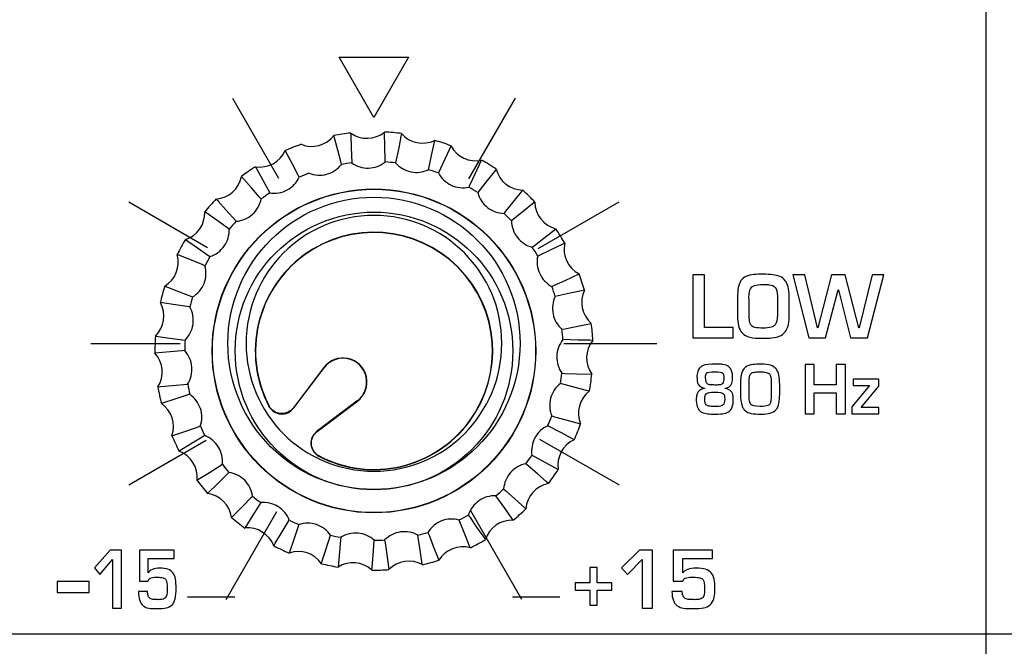
# Model space of a CAD drawing. Units: millimetres. Extents: x 0 to 2564, y 0 to 1808.
# Drawn here: x 1473 to 1500, y 951 to 968 of the extents above; entities that cross this region are included whole.
import ezdxf

# ---------------------------------------------------------------- set-up
doc = ezdxf.new("R2010")
doc.units = ezdxf.units.MM
doc.layers.add('AV_sys', color=7, linetype='Continuous')

# ---------------------------------------------------------------- blocks, each defined once
blk = doc.blocks.new('FXP508_t')
at = {"layer": 'AV_sys', "linetype": 'Continuous', "lineweight": 25}
for p, q in [((4715.261, 670.97), (4714.429, 669.866)), ((4715.266, 670.967), (4714.432, 669.864)), ((4714.433, 669.859), (4715.267, 670.965)), ((4715.261, 670.97), (4715.266, 670.967)), ((4716.177, 670.055), (4715.055, 669.209)), ((4715.076, 669.22), (4716.179, 670.054)), ((4715.078, 669.218), (4716.182, 670.05)), ((4716.182, 670.05), (4716.179, 670.054))]:
    blk.add_line(p, q, dxfattribs=at)
at = {"layer": 'AV_sys', "linetype": 'Continuous', "lineweight": 25, "flags": 128}
for points in [[(4715.743, 676.527), (4715.723, 676.604), (4715.642, 676.914), (4715.535, 677.319), (4715.535, 677.319)], [(4715.997, 677.387), (4716, 677.307), (4716.011, 676.987), (4716.025, 676.568)], [(4716.945, 676.595), (4716.943, 676.675), (4716.935, 676.995), (4716.924, 677.414), (4716.924, 677.414)], [(4717.39, 677.373), (4717.374, 677.295), (4717.311, 676.981), (4717.228, 676.57)], [(4718.129, 676.384), (4718.146, 676.462), (4718.212, 676.775), (4718.298, 677.185), (4718.298, 677.185)], [(4718.742, 677.038), (4718.708, 676.966), (4718.574, 676.676), (4718.399, 676.295)], [(4714.59, 676.184), (4714.553, 676.255), (4714.402, 676.537), (4714.205, 676.906), (4714.205, 676.906)], [(4713.389, 676.466), (4713.427, 676.396), (4713.58, 676.115), (4713.78, 675.747)], [(4719.233, 675.906), (4719.267, 675.978), (4719.403, 676.267), (4719.582, 676.647), (4719.582, 676.647)], [(4713.547, 675.584), (4713.495, 675.644), (4713.283, 675.884), (4713.006, 676.198), (4713.006, 676.198)], [(4719.98, 676.401), (4719.931, 676.338), (4719.733, 676.087), (4719.475, 675.757)], [(4720.197, 675.186), (4720.247, 675.248), (4720.446, 675.498), (4720.707, 675.826), (4720.707, 675.826)], [(4712.313, 675.582), (4712.366, 675.522), (4712.58, 675.284), (4712.86, 674.972)], [(4721.038, 675.495), (4720.975, 675.446), (4720.725, 675.246), (4720.398, 674.985)], [(4712.671, 674.76), (4712.606, 674.806), (4712.345, 674.991), (4712.002, 675.232), (4712.002, 675.232)], [(4720.968, 674.263), (4721.031, 674.312), (4721.283, 674.509), (4721.613, 674.768), (4721.613, 674.768)], [(4711.47, 674.473), (4711.536, 674.427), (4711.799, 674.245), (4712.143, 674.006)], [(4721.858, 674.37), (4721.786, 674.336), (4721.497, 674.2), (4721.118, 674.021)], [(4712.008, 673.756), (4711.934, 673.786), (4711.637, 673.905), (4711.248, 674.061), (4711.248, 674.061)], [(4721.507, 673.187), (4721.579, 673.22), (4721.87, 673.354), (4722.25, 673.53), (4722.25, 673.53)], [(4710.906, 673.2), (4710.981, 673.171), (4711.278, 673.054), (4711.668, 672.901)], [(4722.397, 673.086), (4722.319, 673.07), (4722.006, 673.004), (4721.596, 672.917)], [(4711.595, 672.626), (4711.516, 672.638), (4711.2, 672.686), (4710.785, 672.748), (4710.785, 672.748)], [(4721.782, 672.016), (4721.861, 672.032), (4722.174, 672.095), (4722.585, 672.178), (4722.585, 672.178)], [(4710.651, 671.831), (4710.73, 671.82), (4711.046, 671.774), (4711.462, 671.716)], [(4722.625, 671.712), (4722.546, 671.714), (4722.226, 671.722), (4721.807, 671.733)], [(4711.453, 671.431), (4711.374, 671.425), (4711.055, 671.398), (4710.637, 671.363), (4710.637, 671.363)], [(4721.78, 670.813), (4721.86, 670.81), (4722.18, 670.799), (4722.599, 670.786), (4722.599, 670.786)], [(4710.718, 670.44), (4710.798, 670.447), (4711.116, 670.476), (4711.533, 670.515)], [(4722.531, 670.323), (4722.453, 670.343), (4722.144, 670.425), (4721.739, 670.532)], [(4711.591, 670.236), (4711.515, 670.211), (4711.211, 670.112), (4710.813, 669.982), (4710.813, 669.982)], [(4721.501, 669.643), (4721.578, 669.622), (4721.886, 669.537), (4722.291, 669.427), (4722.291, 669.427)], [(4711.104, 669.102), (4711.18, 669.127), (4711.483, 669.229), (4711.88, 669.363)], [(4722.118, 668.993), (4722.048, 669.03), (4721.766, 669.181), (4721.396, 669.378)], [(4712.001, 669.105), (4711.932, 669.063), (4711.659, 668.897), (4711.302, 668.678), (4711.302, 668.678)], [(4711.788, 667.889), (4711.856, 667.931), (4712.128, 668.1), (4712.484, 668.322)], [(4721.41, 667.794), (4721.35, 667.847), (4721.11, 668.058), (4720.796, 668.336)], [(4720.959, 668.568), (4721.029, 668.53), (4721.31, 668.377), (4721.678, 668.177), (4721.678, 668.177)], [(4712.66, 668.099), (4712.603, 668.043), (4712.376, 667.817), (4712.079, 667.522), (4712.079, 667.522)], [(4720.184, 667.648), (4720.244, 667.595), (4720.482, 667.381), (4720.794, 667.101), (4720.794, 667.101)], [(4712.734, 666.867), (4712.79, 666.923), (4713.016, 667.15), (4713.311, 667.448)], [(4713.534, 667.272), (4713.491, 667.204), (4713.322, 666.932), (4713.101, 666.577), (4713.101, 666.577)], [(4720.444, 666.79), (4720.398, 666.856), (4720.214, 667.117), (4719.972, 667.459)], [(4713.89, 666.09), (4713.932, 666.158), (4714.098, 666.431), (4714.317, 666.789)], [(4719.273, 666.037), (4719.244, 666.111), (4719.124, 666.407), (4718.968, 666.796)], [(4719.218, 666.931), (4719.264, 666.866), (4719.446, 666.603), (4719.685, 666.259), (4719.685, 666.259)], [(4714.575, 666.669), (4714.549, 666.593), (4714.447, 666.29), (4714.314, 665.892), (4714.314, 665.892)], [(4718.112, 666.457), (4718.142, 666.382), (4718.258, 666.084), (4718.412, 665.694), (4718.412, 665.694)], [(4715.194, 665.601), (4715.219, 665.677), (4715.318, 665.98), (4715.448, 666.379)], [(4715.726, 666.322), (4715.719, 666.242), (4715.69, 665.924), (4715.652, 665.506), (4715.652, 665.506)], [(4716.575, 665.425), (4716.582, 665.505), (4716.609, 665.824), (4716.643, 666.241)], [(4716.927, 666.25), (4716.939, 666.17), (4716.984, 665.854), (4717.043, 665.439), (4717.043, 665.439)], [(4717.96, 665.573), (4717.948, 665.652), (4717.901, 665.968), (4717.838, 666.383)]]:
    blk.add_lwpolyline(points, dxfattribs=at)
at = {"layer": 'AV_sys', "linetype": 'Continuous', "lineweight": 25}
for radius in [4.431, 4.424, 3.8]:
    blk.add_circle((4716.635, 671.423), radius, dxfattribs=at)
for centre, radius, start, end in [((4714.93, 677.786), 0.765, 247.6798, 322.3202), ((4716.635, 671.423), 5.998, 96.0991, 100.5676), ((4716.443, 678.008), 0.765, 234.3464, 308.9869), ((4716.635, 671.423), 5.998, 82.7658, 87.2342), ((4717.967, 677.875), 0.765, 221.0131, 295.6536), ((4716.635, 671.423), 5.998, 109.4324, 113.9009), ((4716.635, 671.423), 5.998, 69.4324, 73.9009), ((4719.419, 677.393), 0.765, 207.6798, 282.3202), ((4713.508, 677.221), 0.765, 261.0131, 335.6536), ((4716.635, 671.423), 5.998, 122.7658, 127.2342), ((4716.635, 671.423), 5.181, 96.762, 99.9047), ((4716.635, 671.423), 5.181, 83.4287, 86.5713), ((4716.635, 671.423), 5.998, 56.0991, 60.5676), ((4712.255, 676.344), 0.765, 274.3464, 348.9869), ((4716.635, 671.423), 5.181, 110.0953, 113.238), ((4716.635, 671.423), 5.181, 70.0953, 73.238), ((4720.721, 676.59), 0.765, 194.3464, 268.9869), ((4716.635, 671.423), 5.181, 56.762, 59.9047), ((4716.635, 671.423), 5.181, 123.4287, 126.5713), ((4716.635, 671.423), 5.998, 42.7658, 47.2342), ((4716.635, 671.423), 5.998, 136.0991, 140.5676), ((4721.802, 675.509), 0.765, 181.0131, 255.6536), ((4711.238, 675.201), 0.765, 287.6798, 2.3202), ((4716.635, 671.423), 5.181, 43.4287, 46.5713), ((4716.635, 671.423), 5.181, 136.762, 139.9047), ((4716.635, 671.423), 3.25, 242.2708, 207.7292), ((4716.635, 671.423), 3.243, 242.4219, 207.5871), ((4716.635, 671.423), 5.998, 29.4324, 33.9009), ((4716.635, 671.423), 5.998, 149.4324, 153.9009), ((4716.635, 671.423), 5.181, 30.0953, 33.238), ((4722.605, 674.207), 0.765, 167.6798, 242.3202), ((4710.512, 673.855), 0.765, 301.0131, 15.6536), ((4716.635, 671.423), 5.181, 150.0953, 153.238), ((4716.635, 671.423), 5.998, 16.0991, 20.5676), ((4716.635, 671.423), 5.998, 162.7658, 167.2342), ((4716.635, 671.423), 5.181, 16.762, 19.9047), ((4723.086, 672.755), 0.765, 154.3464, 228.9869), ((4710.116, 672.378), 0.765, 314.3464, 28.9869), ((4716.635, 671.423), 5.181, 163.4287, 166.5713), ((4716.635, 671.423), 5.998, 2.7658, 7.2342), ((4716.635, 671.423), 5.998, 176.0991, 180.5676), ((4716.635, 671.423), 5.181, 3.4287, 6.5713), ((4716.635, 671.423), 5.181, 176.762, 179.9047), ((4723.22, 671.231), 0.765, 141.0131, 215.6536), ((4710.072, 670.849), 0.765, 327.6798, 42.3202), ((4715.786, 670.574), 0.657, 307, 143), ((4715.786, 670.574), 0.65, 307, 143), ((4716.635, 671.423), 5.181, 350.0953, 353.238), ((4716.635, 671.423), 5.998, 349.4324, 353.9009), ((4716.635, 671.423), 5.181, 190.0953, 193.238), ((4716.635, 671.423), 5.998, 189.4324, 193.9009), ((4722.998, 669.718), 0.765, 127.6798, 202.3202), ((4710.381, 669.351), 0.765, 341.0131, 55.6536), ((4716.635, 671.423), 5.181, 336.762, 339.9047), ((4716.635, 671.423), 5.998, 336.0991, 340.5676), ((4716.635, 671.423), 5.181, 203.4287, 206.5713), ((4716.635, 671.423), 5.998, 202.7658, 207.2342), ((4722.433, 668.296), 0.765, 114.3464, 188.9869), ((4711.028, 667.964), 0.765, 354.3464, 68.9869), ((4716.635, 671.423), 5.181, 216.762, 219.9047), ((4716.635, 671.423), 5.181, 323.4287, 326.5713), ((4716.635, 671.423), 5.998, 322.7658, 327.2342), ((4716.635, 671.423), 5.998, 216.0991, 220.5676), ((4721.556, 667.043), 0.765, 101.0131, 175.6536), ((4711.976, 666.765), 0.765, 7.6798, 82.3202), ((4716.635, 671.423), 5.181, 310.0953, 313.238), ((4716.635, 671.423), 5.181, 230.0953, 233.238), ((4716.635, 671.423), 5.998, 309.4324, 313.9009), ((4716.635, 671.423), 5.998, 229.4324, 233.9009), ((4716.635, 671.423), 5.181, 243.4287, 246.5713), ((4716.635, 671.423), 5.181, 296.762, 299.9047), ((4720.413, 666.026), 0.765, 87.6798, 162.3202), ((4713.176, 665.816), 0.765, 21.0131, 95.6536), ((4716.635, 671.423), 5.181, 283.4287, 286.5713), ((4716.635, 671.423), 5.181, 256.762, 259.9047), ((4716.635, 671.423), 5.181, 270.0953, 273.238), ((4716.635, 671.423), 5.998, 296.0991, 300.5676), ((4716.635, 671.423), 5.998, 242.7658, 247.2342), ((4714.563, 665.169), 0.765, 34.3464, 108.9869), ((4719.067, 665.3), 0.765, 74.3464, 148.9869), ((4717.589, 664.905), 0.765, 61.0131, 135.6536), ((4716.635, 671.423), 5.998, 282.7658, 287.2342), ((4716.635, 671.423), 5.998, 256.0991, 260.5676), ((4716.061, 664.86), 0.765, 47.6798, 122.3202), ((4716.635, 671.423), 5.998, 269.4324, 273.9009)]:
    blk.add_arc(centre, radius, start, end, dxfattribs=at)
at = {"layer": 'AV_sys'}
for points in [[(4733.386, 789.844), (4733.386, 789.844), (4733.386, 514.339), (4733.386, 514.339)], [(4712.759, 678.342), (4712.759, 678.342), (4714.024, 676.151), (4714.024, 676.151)], [(4719.234, 676.134), (4719.234, 676.134), (4720.51, 678.343), (4720.51, 678.343)], [(4709.922, 675.506), (4709.922, 675.506), (4712.081, 674.259), (4712.081, 674.259)], [(4721.134, 674.229), (4721.134, 674.229), (4723.346, 675.506), (4723.346, 675.506)], [(4708.884, 671.631), (4708.884, 671.631), (4711.328, 671.631), (4711.328, 671.631)], [(4721.837, 671.631), (4721.837, 671.631), (4724.384, 671.631), (4724.384, 671.631)], [(4709.923, 667.756), (4709.923, 667.756), (4712.039, 668.978), (4712.039, 668.978)], [(4721.171, 669.011), (4721.171, 669.011), (4723.346, 667.756), (4723.346, 667.756)], [(4712.587, 664.62), (4712.587, 664.62), (4713.978, 667.029), (4713.978, 667.029)], [(4719.277, 667.053), (4719.277, 667.053), (4720.678, 664.625), (4720.678, 664.625)], [(4711.525, 664.694), (4711.525, 664.694), (4712.825, 664.694), (4712.825, 664.694)], [(4720.428, 664.694), (4720.428, 664.694), (4721.728, 664.694), (4721.728, 664.694)]]:
    blk.add_open_spline(points, degree=3, dxfattribs=at)
for points, knots in [([(4600.619, 713.258), (4600.619, 713.258), (4812.125, 713.258), (4812.125, 713.258), (4812.125, 713.258), (4812.805, 713.258), (4813.361, 712.7), (4813.361, 712.018), (4813.361, 712.018), (4813.361, 712.018), (4813.361, 664.92), (4813.361, 664.92), (4813.361, 664.92), (4813.361, 664.239), (4812.805, 663.681), (4812.125, 663.681), (4812.125, 663.681), (4812.125, 663.681), (4600.619, 663.681), (4600.619, 663.681), (4600.619, 663.681), (4599.94, 663.681), (4599.383, 664.239), (4599.383, 664.92), (4599.383, 664.92), (4599.383, 664.92), (4599.383, 712.018), (4599.383, 712.018), (4599.383, 712.018), (4599.383, 712.7), (4599.939, 713.258), (4600.619, 713.258)], [0, 0, 0, 0, 0.111111, 0.111111, 0.111111, 0.111111, 0.222222, 0.222222, 0.222222, 0.222222, 0.333333, 0.333333, 0.333333, 0.333333, 0.444444, 0.444444, 0.444444, 0.444444, 0.555556, 0.555556, 0.555556, 0.555556, 0.666667, 0.666667, 0.666667, 0.666667, 0.777778, 0.777778, 0.777778, 0.777778, 1, 1, 1, 1]), ([(4716.634, 677.816), (4716.634, 677.816), (4717.583, 679.46), (4717.583, 679.46), (4717.583, 679.46), (4717.583, 679.46), (4715.685, 679.46), (4715.685, 679.46), (4715.685, 679.46), (4715.685, 679.46), (4716.634, 677.816), (4716.634, 677.816)], [0, 0, 0, 0, 0.25, 0.25, 0.25, 0.25, 0.5, 0.5, 0.5, 0.5, 1, 1, 1, 1]), ([(4720.634, 671.631), (4720.634, 673.84), (4718.843, 675.631), (4716.634, 675.631), (4716.634, 675.631), (4714.425, 675.631), (4712.634, 673.84), (4712.634, 671.631), (4712.634, 671.631), (4712.634, 669.421), (4714.425, 667.631), (4716.634, 667.631), (4716.634, 667.631), (4718.843, 667.631), (4720.634, 669.421), (4720.634, 671.631)], [0, 0, 0, 0, 0.2, 0.2, 0.2, 0.2, 0.4, 0.4, 0.4, 0.4, 0.6, 0.6, 0.6, 0.6, 1, 1, 1, 1]), ([(4716.634, 675.131), (4718.567, 675.131), (4720.134, 673.564), (4720.134, 671.631), (4720.134, 671.631), (4720.134, 669.698), (4718.567, 668.131), (4716.634, 668.131), (4716.634, 668.131), (4714.701, 668.131), (4713.134, 669.698), (4713.134, 671.631), (4713.134, 671.631), (4713.134, 673.564), (4714.701, 675.131), (4716.634, 675.131)], [0, 0, 0, 0, 0.2, 0.2, 0.2, 0.2, 0.4, 0.4, 0.4, 0.4, 0.6, 0.6, 0.6, 0.6, 1, 1, 1, 1]), ([(4726.466, 671.783), (4726.466, 671.783), (4725.363, 671.783), (4725.363, 671.783), (4725.363, 671.783), (4725.363, 671.783), (4725.363, 673.509), (4725.363, 673.509), (4725.363, 673.509), (4725.363, 673.509), (4725.685, 673.509), (4725.685, 673.509), (4725.685, 673.509), (4725.685, 673.509), (4725.685, 672.066), (4725.685, 672.066), (4725.685, 672.066), (4725.685, 672.066), (4726.466, 672.066), (4726.466, 672.066), (4726.466, 672.066), (4726.466, 672.066), (4726.466, 671.783), (4726.466, 671.783)], [0, 0, 0, 0, 0.142857, 0.142857, 0.142857, 0.142857, 0.285714, 0.285714, 0.285714, 0.285714, 0.428571, 0.428571, 0.428571, 0.428571, 0.571429, 0.571429, 0.571429, 0.571429, 0.714286, 0.714286, 0.714286, 0.714286, 1, 1, 1, 1]), ([(4728.001, 672.354), (4728.001, 672.25), (4727.992, 672.169), (4727.973, 672.112), (4727.973, 672.112), (4727.953, 672.053), (4727.926, 671.998), (4727.892, 671.949), (4727.892, 671.949), (4727.855, 671.894), (4727.801, 671.854), (4727.73, 671.827), (4727.73, 671.827), (4727.628, 671.788), (4727.467, 671.769), (4727.246, 671.769), (4727.246, 671.769), (4727.119, 671.769), (4727.012, 671.778), (4726.926, 671.798), (4726.926, 671.798), (4726.842, 671.816), (4726.771, 671.856), (4726.713, 671.919), (4726.713, 671.919), (4726.629, 672.009), (4726.587, 672.171), (4726.587, 672.404), (4726.587, 672.404), (4726.587, 672.404), (4726.587, 672.877), (4726.587, 672.877), (4726.587, 672.877), (4726.587, 673.096), (4726.618, 673.254), (4726.682, 673.348), (4726.682, 673.348), (4726.746, 673.443), (4726.867, 673.498), (4727.044, 673.514), (4727.044, 673.514), (4727.116, 673.52), (4727.197, 673.523), (4727.288, 673.523), (4727.288, 673.523), (4727.488, 673.523), (4727.64, 673.503), (4727.745, 673.462), (4727.745, 673.462), (4727.813, 673.435), (4727.864, 673.396), (4727.896, 673.343), (4727.896, 673.343), (4727.966, 673.265), (4728.001, 673.121), (4728.001, 672.911), (4728.001, 672.911), (4728.001, 672.911), (4728.001, 672.354), (4728.001, 672.354)], [0, 0, 0, 0, 0.0625, 0.0625, 0.0625, 0.0625, 0.125, 0.125, 0.125, 0.125, 0.1875, 0.1875, 0.1875, 0.1875, 0.25, 0.25, 0.25, 0.25, 0.3125, 0.3125, 0.3125, 0.3125, 0.375, 0.375, 0.375, 0.375, 0.4375, 0.4375, 0.4375, 0.4375, 0.5, 0.5, 0.5, 0.5, 0.5625, 0.5625, 0.5625, 0.5625, 0.625, 0.625, 0.625, 0.625, 0.6875, 0.6875, 0.6875, 0.6875, 0.75, 0.75, 0.75, 0.75, 0.8125, 0.8125, 0.8125, 0.8125, 0.875, 0.875, 0.875, 0.875, 1, 1, 1, 1]), ([(4730.596, 673.509), (4730.596, 673.509), (4730.149, 671.783), (4730.149, 671.783), (4730.149, 671.783), (4730.149, 671.783), (4729.685, 671.783), (4729.685, 671.783), (4729.685, 671.783), (4729.685, 671.783), (4729.352, 673.099), (4729.352, 673.099), (4729.352, 673.099), (4729.352, 673.099), (4729.344, 673.099), (4729.344, 673.099), (4729.344, 673.099), (4729.344, 673.099), (4728.999, 671.783), (4728.999, 671.783), (4728.999, 671.783), (4728.999, 671.783), (4728.539, 671.783), (4728.539, 671.783), (4728.539, 671.783), (4728.539, 671.783), (4728.107, 673.509), (4728.107, 673.509), (4728.107, 673.509), (4728.107, 673.509), (4728.429, 673.509), (4728.429, 673.509), (4728.429, 673.509), (4728.429, 673.509), (4728.775, 672.052), (4728.775, 672.052), (4728.775, 672.052), (4728.775, 672.052), (4728.784, 672.052), (4728.784, 672.052), (4728.784, 672.052), (4728.784, 672.052), (4729.166, 673.509), (4729.166, 673.509), (4729.166, 673.509), (4729.166, 673.509), (4729.534, 673.509), (4729.534, 673.509), (4729.534, 673.509), (4729.534, 673.509), (4729.907, 672.052), (4729.907, 672.052), (4729.907, 672.052), (4729.907, 672.052), (4729.917, 672.052), (4729.917, 672.052), (4729.917, 672.052), (4729.917, 672.052), (4730.276, 673.509), (4730.276, 673.509), (4730.276, 673.509), (4730.276, 673.509), (4730.596, 673.509), (4730.596, 673.509)], [0, 0, 0, 0, 0.058824, 0.058824, 0.058824, 0.058824, 0.117647, 0.117647, 0.117647, 0.117647, 0.176471, 0.176471, 0.176471, 0.176471, 0.235294, 0.235294, 0.235294, 0.235294, 0.294118, 0.294118, 0.294118, 0.294118, 0.352941, 0.352941, 0.352941, 0.352941, 0.411765, 0.411765, 0.411765, 0.411765, 0.470588, 0.470588, 0.470588, 0.470588, 0.529412, 0.529412, 0.529412, 0.529412, 0.588235, 0.588235, 0.588235, 0.588235, 0.647059, 0.647059, 0.647059, 0.647059, 0.705882, 0.705882, 0.705882, 0.705882, 0.764706, 0.764706, 0.764706, 0.764706, 0.823529, 0.823529, 0.823529, 0.823529, 0.882353, 0.882353, 0.882353, 0.882353, 1, 1, 1, 1]), ([(4727.679, 672.404), (4727.679, 672.404), (4727.679, 672.925), (4727.679, 672.925), (4727.679, 672.925), (4727.679, 673.037), (4727.661, 673.116), (4727.624, 673.159), (4727.624, 673.159), (4727.589, 673.201), (4727.531, 673.227), (4727.45, 673.236), (4727.45, 673.236), (4727.422, 673.239), (4727.37, 673.24), (4727.292, 673.24), (4727.292, 673.24), (4727.091, 673.24), (4726.974, 673.203), (4726.942, 673.127), (4726.942, 673.127), (4726.92, 673.077), (4726.906, 673), (4726.899, 672.897), (4726.899, 672.897), (4726.902, 672.884), (4726.904, 672.866), (4726.904, 672.844), (4726.904, 672.844), (4726.904, 672.844), (4726.904, 672.434), (4726.904, 672.434), (4726.904, 672.434), (4726.904, 672.291), (4726.919, 672.193), (4726.95, 672.142), (4726.95, 672.142), (4726.974, 672.103), (4727.012, 672.078), (4727.062, 672.067), (4727.062, 672.067), (4727.124, 672.055), (4727.198, 672.048), (4727.286, 672.048), (4727.286, 672.048), (4727.375, 672.048), (4727.449, 672.056), (4727.508, 672.071), (4727.508, 672.071), (4727.558, 672.085), (4727.596, 672.108), (4727.624, 672.142), (4727.624, 672.142), (4727.661, 672.198), (4727.679, 672.286), (4727.679, 672.404)], [0, 0, 0, 0, 0.066667, 0.066667, 0.066667, 0.066667, 0.133333, 0.133333, 0.133333, 0.133333, 0.2, 0.2, 0.2, 0.2, 0.266667, 0.266667, 0.266667, 0.266667, 0.333333, 0.333333, 0.333333, 0.333333, 0.4, 0.4, 0.4, 0.4, 0.466667, 0.466667, 0.466667, 0.466667, 0.533333, 0.533333, 0.533333, 0.533333, 0.6, 0.6, 0.6, 0.6, 0.666667, 0.666667, 0.666667, 0.666667, 0.733333, 0.733333, 0.733333, 0.733333, 0.8, 0.8, 0.8, 0.8, 0.866667, 0.866667, 0.866667, 0.866667, 1, 1, 1, 1]), ([(4726.474, 670.102), (4726.474, 669.922), (4726.429, 669.806), (4726.341, 669.754), (4726.341, 669.754), (4726.297, 669.729), (4726.244, 669.712), (4726.18, 669.705), (4726.18, 669.705), (4726.109, 669.697), (4726.024, 669.693), (4725.923, 669.694), (4725.923, 669.694), (4725.85, 669.695), (4725.786, 669.699), (4725.729, 669.708), (4725.729, 669.708), (4725.617, 669.725), (4725.54, 669.777), (4725.499, 669.866), (4725.499, 669.866), (4725.476, 669.916), (4725.463, 669.981), (4725.461, 670.062), (4725.461, 670.062), (4725.461, 670.066), (4725.461, 670.074), (4725.46, 670.085), (4725.46, 670.085), (4725.459, 670.094), (4725.459, 670.102), (4725.459, 670.107), (4725.459, 670.107), (4725.459, 670.218), (4725.489, 670.296), (4725.548, 670.343), (4725.548, 670.343), (4725.582, 670.37), (4725.629, 670.388), (4725.689, 670.396), (4725.689, 670.396), (4725.689, 670.396), (4725.689, 670.403), (4725.689, 670.403), (4725.689, 670.403), (4725.596, 670.422), (4725.535, 670.46), (4725.507, 670.518), (4725.507, 670.518), (4725.489, 670.556), (4725.48, 670.612), (4725.48, 670.687), (4725.48, 670.687), (4725.48, 670.687), (4725.476, 670.712), (4725.476, 670.712), (4725.476, 670.712), (4725.476, 670.764), (4725.484, 670.814), (4725.5, 670.862), (4725.5, 670.862), (4725.515, 670.909), (4725.541, 670.947), (4725.578, 670.977), (4725.578, 670.977), (4725.603, 670.998), (4725.627, 671.013), (4725.65, 671.022), (4725.65, 671.022), (4725.711, 671.049), (4725.828, 671.062), (4726.001, 671.062), (4726.001, 671.062), (4726.086, 671.062), (4726.146, 671.059), (4726.182, 671.054), (4726.182, 671.054), (4726.252, 671.045), (4726.308, 671.024), (4726.349, 670.992), (4726.349, 670.992), (4726.419, 670.936), (4726.455, 670.84), (4726.455, 670.704), (4726.455, 670.704), (4726.455, 670.574), (4726.427, 670.489), (4726.372, 670.45), (4726.372, 670.45), (4726.343, 670.429), (4726.303, 670.413), (4726.252, 670.403), (4726.252, 670.403), (4726.252, 670.403), (4726.252, 670.396), (4726.252, 670.396), (4726.252, 670.396), (4726.363, 670.381), (4726.431, 670.328), (4726.457, 670.237), (4726.457, 670.237), (4726.468, 670.196), (4726.474, 670.151), (4726.474, 670.102)], [0, 0, 0, 0, 0.037037, 0.037037, 0.037037, 0.037037, 0.074074, 0.074074, 0.074074, 0.074074, 0.111111, 0.111111, 0.111111, 0.111111, 0.148148, 0.148148, 0.148148, 0.148148, 0.185185, 0.185185, 0.185185, 0.185185, 0.222222, 0.222222, 0.222222, 0.222222, 0.259259, 0.259259, 0.259259, 0.259259, 0.296296, 0.296296, 0.296296, 0.296296, 0.333333, 0.333333, 0.333333, 0.333333, 0.37037, 0.37037, 0.37037, 0.37037, 0.407407, 0.407407, 0.407407, 0.407407, 0.444444, 0.444444, 0.444444, 0.444444, 0.481481, 0.481481, 0.481481, 0.481481, 0.518519, 0.518519, 0.518519, 0.518519, 0.555556, 0.555556, 0.555556, 0.555556, 0.592593, 0.592593, 0.592593, 0.592593, 0.62963, 0.62963, 0.62963, 0.62963, 0.666667, 0.666667, 0.666667, 0.666667, 0.703704, 0.703704, 0.703704, 0.703704, 0.740741, 0.740741, 0.740741, 0.740741, 0.777778, 0.777778, 0.777778, 0.777778, 0.814815, 0.814815, 0.814815, 0.814815, 0.851852, 0.851852, 0.851852, 0.851852, 0.888889, 0.888889, 0.888889, 0.888889, 0.925926, 0.925926, 0.925926, 0.925926, 1, 1, 1, 1]), ([(4727.743, 670.234), (4727.743, 670.142), (4727.737, 670.061), (4727.724, 669.99), (4727.724, 669.99), (4727.711, 669.921), (4727.684, 669.862), (4727.642, 669.815), (4727.642, 669.815), (4727.602, 669.768), (4727.55, 669.737), (4727.485, 669.722), (4727.485, 669.722), (4727.414, 669.705), (4727.329, 669.695), (4727.232, 669.694), (4727.232, 669.694), (4727.124, 669.693), (4727.032, 669.7), (4726.957, 669.715), (4726.957, 669.715), (4726.834, 669.74), (4726.752, 669.808), (4726.712, 669.919), (4726.712, 669.919), (4726.685, 669.994), (4726.671, 670.103), (4726.671, 670.249), (4726.671, 670.249), (4726.671, 670.249), (4726.671, 670.543), (4726.671, 670.543), (4726.671, 670.543), (4726.671, 670.6), (4726.675, 670.661), (4726.683, 670.726), (4726.683, 670.726), (4726.696, 670.844), (4726.736, 670.929), (4726.803, 670.981), (4726.803, 670.981), (4726.86, 671.017), (4726.931, 671.041), (4727.016, 671.052), (4727.016, 671.052), (4727.064, 671.059), (4727.14, 671.062), (4727.243, 671.062), (4727.243, 671.062), (4727.347, 671.062), (4727.431, 671.052), (4727.495, 671.032), (4727.495, 671.032), (4727.557, 671.012), (4727.607, 670.979), (4727.644, 670.933), (4727.644, 670.933), (4727.68, 670.889), (4727.705, 670.833), (4727.721, 670.764), (4727.721, 670.764), (4727.736, 670.695), (4727.743, 670.606), (4727.743, 670.496), (4727.743, 670.496), (4727.743, 670.496), (4727.743, 670.234), (4727.743, 670.234)], [0, 0, 0, 0, 0.055556, 0.055556, 0.055556, 0.055556, 0.111111, 0.111111, 0.111111, 0.111111, 0.166667, 0.166667, 0.166667, 0.166667, 0.222222, 0.222222, 0.222222, 0.222222, 0.277778, 0.277778, 0.277778, 0.277778, 0.333333, 0.333333, 0.333333, 0.333333, 0.388889, 0.388889, 0.388889, 0.388889, 0.444444, 0.444444, 0.444444, 0.444444, 0.5, 0.5, 0.5, 0.5, 0.555556, 0.555556, 0.555556, 0.555556, 0.611111, 0.611111, 0.611111, 0.611111, 0.666667, 0.666667, 0.666667, 0.666667, 0.722222, 0.722222, 0.722222, 0.722222, 0.777778, 0.777778, 0.777778, 0.777778, 0.833333, 0.833333, 0.833333, 0.833333, 0.888889, 0.888889, 0.888889, 0.888889, 1, 1, 1, 1]), ([(4729.543, 669.705), (4729.543, 669.705), (4729.294, 669.705), (4729.294, 669.705), (4729.294, 669.705), (4729.294, 669.705), (4729.294, 670.28), (4729.294, 670.28), (4729.294, 670.28), (4729.294, 670.28), (4728.688, 670.28), (4728.688, 670.28), (4728.688, 670.28), (4728.688, 670.28), (4728.688, 669.705), (4728.688, 669.705), (4728.688, 669.705), (4728.688, 669.705), (4728.437, 669.705), (4728.437, 669.705), (4728.437, 669.705), (4728.437, 669.705), (4728.437, 671.051), (4728.437, 671.051), (4728.437, 671.051), (4728.437, 671.051), (4728.688, 671.051), (4728.688, 671.051), (4728.688, 671.051), (4728.688, 671.051), (4728.688, 670.5), (4728.688, 670.5), (4728.688, 670.5), (4728.688, 670.5), (4729.294, 670.5), (4729.294, 670.5), (4729.294, 670.5), (4729.294, 670.5), (4729.294, 671.051), (4729.294, 671.051), (4729.294, 671.051), (4729.294, 671.051), (4729.543, 671.051), (4729.543, 671.051), (4729.543, 671.051), (4729.543, 671.051), (4729.543, 669.705), (4729.543, 669.705)], [0, 0, 0, 0, 0.076923, 0.076923, 0.076923, 0.076923, 0.153846, 0.153846, 0.153846, 0.153846, 0.230769, 0.230769, 0.230769, 0.230769, 0.307692, 0.307692, 0.307692, 0.307692, 0.384615, 0.384615, 0.384615, 0.384615, 0.461538, 0.461538, 0.461538, 0.461538, 0.538462, 0.538462, 0.538462, 0.538462, 0.615385, 0.615385, 0.615385, 0.615385, 0.692308, 0.692308, 0.692308, 0.692308, 0.769231, 0.769231, 0.769231, 0.769231, 0.846154, 0.846154, 0.846154, 0.846154, 1, 1, 1, 1]), ([(4726.217, 670.701), (4726.217, 670.753), (4726.206, 670.791), (4726.185, 670.816), (4726.185, 670.816), (4726.159, 670.84), (4726.088, 670.852), (4725.973, 670.852), (4725.973, 670.852), (4725.846, 670.852), (4725.771, 670.841), (4725.748, 670.82), (4725.748, 670.82), (4725.725, 670.798), (4725.714, 670.757), (4725.714, 670.697), (4725.714, 670.697), (4725.714, 670.605), (4725.73, 670.547), (4725.764, 670.522), (4725.764, 670.522), (4725.782, 670.509), (4725.808, 670.5), (4725.842, 670.496), (4725.842, 670.496), (4725.875, 670.493), (4725.921, 670.491), (4725.98, 670.491), (4725.98, 670.491), (4725.98, 670.491), (4726.018, 670.491), (4726.018, 670.491), (4726.018, 670.491), (4726.058, 670.491), (4726.093, 670.494), (4726.124, 670.499), (4726.124, 670.499), (4726.148, 670.504), (4726.167, 670.515), (4726.181, 670.532), (4726.181, 670.532), (4726.205, 670.563), (4726.217, 670.619), (4726.217, 670.701)], [0, 0, 0, 0, 0.083333, 0.083333, 0.083333, 0.083333, 0.166667, 0.166667, 0.166667, 0.166667, 0.25, 0.25, 0.25, 0.25, 0.333333, 0.333333, 0.333333, 0.333333, 0.416667, 0.416667, 0.416667, 0.416667, 0.5, 0.5, 0.5, 0.5, 0.583333, 0.583333, 0.583333, 0.583333, 0.666667, 0.666667, 0.666667, 0.666667, 0.75, 0.75, 0.75, 0.75, 0.833333, 0.833333, 0.833333, 0.833333, 1, 1, 1, 1]), ([(4727.509, 670.186), (4727.509, 670.186), (4727.509, 670.55), (4727.509, 670.55), (4727.509, 670.55), (4727.509, 670.678), (4727.494, 670.759), (4727.462, 670.794), (4727.462, 670.794), (4727.428, 670.833), (4727.344, 670.852), (4727.21, 670.852), (4727.21, 670.852), (4727.133, 670.852), (4727.077, 670.848), (4727.043, 670.842), (4727.043, 670.842), (4727.011, 670.836), (4726.985, 670.825), (4726.965, 670.809), (4726.965, 670.809), (4726.943, 670.79), (4726.928, 670.764), (4726.919, 670.729), (4726.919, 670.729), (4726.909, 670.694), (4726.905, 670.626), (4726.905, 670.525), (4726.905, 670.525), (4726.905, 670.525), (4726.905, 670.183), (4726.905, 670.183), (4726.905, 670.183), (4726.905, 670.073), (4726.92, 669.998), (4726.952, 669.959), (4726.952, 669.959), (4726.98, 669.923), (4727.062, 669.905), (4727.196, 669.905), (4727.196, 669.905), (4727.31, 669.905), (4727.384, 669.912), (4727.418, 669.927), (4727.418, 669.927), (4727.439, 669.936), (4727.456, 669.949), (4727.469, 669.967), (4727.469, 669.967), (4727.484, 669.988), (4727.494, 670.015), (4727.499, 670.049), (4727.499, 670.049), (4727.506, 670.095), (4727.509, 670.141), (4727.509, 670.186)], [0, 0, 0, 0, 0.066667, 0.066667, 0.066667, 0.066667, 0.133333, 0.133333, 0.133333, 0.133333, 0.2, 0.2, 0.2, 0.2, 0.266667, 0.266667, 0.266667, 0.266667, 0.333333, 0.333333, 0.333333, 0.333333, 0.4, 0.4, 0.4, 0.4, 0.466667, 0.466667, 0.466667, 0.466667, 0.533333, 0.533333, 0.533333, 0.533333, 0.6, 0.6, 0.6, 0.6, 0.666667, 0.666667, 0.666667, 0.666667, 0.733333, 0.733333, 0.733333, 0.733333, 0.8, 0.8, 0.8, 0.8, 0.866667, 0.866667, 0.866667, 0.866667, 1, 1, 1, 1]), ([(4730.461, 669.705), (4730.461, 669.705), (4729.717, 669.705), (4729.717, 669.705), (4729.717, 669.705), (4729.717, 669.705), (4729.717, 669.897), (4729.717, 669.897), (4729.717, 669.897), (4729.717, 669.897), (4730.205, 670.473), (4730.205, 670.473), (4730.205, 670.473), (4730.205, 670.473), (4729.758, 670.473), (4729.758, 670.473), (4729.758, 670.473), (4729.758, 670.473), (4729.758, 670.647), (4729.758, 670.647), (4729.758, 670.647), (4729.758, 670.647), (4730.461, 670.647), (4730.461, 670.647), (4730.461, 670.647), (4730.461, 670.647), (4730.461, 670.458), (4730.461, 670.458), (4730.461, 670.458), (4730.461, 670.458), (4729.971, 669.877), (4729.971, 669.877), (4729.971, 669.877), (4729.971, 669.877), (4730.461, 669.877), (4730.461, 669.877), (4730.461, 669.877), (4730.461, 669.877), (4730.461, 669.705), (4730.461, 669.705)], [0, 0, 0, 0, 0.090909, 0.090909, 0.090909, 0.090909, 0.181818, 0.181818, 0.181818, 0.181818, 0.272727, 0.272727, 0.272727, 0.272727, 0.363636, 0.363636, 0.363636, 0.363636, 0.454545, 0.454545, 0.454545, 0.454545, 0.545455, 0.545455, 0.545455, 0.545455, 0.636364, 0.636364, 0.636364, 0.636364, 0.727273, 0.727273, 0.727273, 0.727273, 0.818182, 0.818182, 0.818182, 0.818182, 1, 1, 1, 1]), ([(4726.238, 670.101), (4726.238, 670.178), (4726.227, 670.228), (4726.204, 670.252), (4726.204, 670.252), (4726.177, 670.28), (4726.097, 670.293), (4725.965, 670.293), (4725.965, 670.293), (4725.837, 670.293), (4725.759, 670.28), (4725.731, 670.252), (4725.731, 670.252), (4725.716, 670.237), (4725.706, 670.218), (4725.7, 670.193), (4725.7, 670.193), (4725.695, 670.169), (4725.693, 670.137), (4725.693, 670.098), (4725.693, 670.098), (4725.693, 670.024), (4725.704, 669.974), (4725.727, 669.951), (4725.727, 669.951), (4725.747, 669.932), (4725.772, 669.919), (4725.806, 669.914), (4725.806, 669.914), (4725.84, 669.907), (4725.884, 669.904), (4725.937, 669.904), (4725.937, 669.904), (4725.937, 669.904), (4725.994, 669.904), (4725.994, 669.904), (4725.994, 669.904), (4726.098, 669.904), (4726.164, 669.919), (4726.193, 669.947), (4726.193, 669.947), (4726.223, 669.968), (4726.238, 670.02), (4726.238, 670.101)], [0, 0, 0, 0, 0.083333, 0.083333, 0.083333, 0.083333, 0.166667, 0.166667, 0.166667, 0.166667, 0.25, 0.25, 0.25, 0.25, 0.333333, 0.333333, 0.333333, 0.333333, 0.416667, 0.416667, 0.416667, 0.416667, 0.5, 0.5, 0.5, 0.5, 0.583333, 0.583333, 0.583333, 0.583333, 0.666667, 0.666667, 0.666667, 0.666667, 0.75, 0.75, 0.75, 0.75, 0.833333, 0.833333, 0.833333, 0.833333, 1, 1, 1, 1]), ([(4709.726, 664.383), (4709.726, 664.383), (4709.478, 664.383), (4709.478, 664.383), (4709.478, 664.383), (4709.478, 664.383), (4709.478, 665.714), (4709.478, 665.714), (4709.478, 665.714), (4709.478, 665.714), (4709.126, 665.306), (4709.126, 665.306), (4709.126, 665.306), (4709.126, 665.306), (4708.978, 665.49), (4708.978, 665.49), (4708.978, 665.49), (4708.978, 665.49), (4709.412, 665.97), (4709.412, 665.97), (4709.412, 665.97), (4709.412, 665.97), (4709.726, 665.97), (4709.726, 665.97), (4709.726, 665.97), (4709.726, 665.97), (4709.726, 664.383), (4709.726, 664.383)], [0, 0, 0, 0, 0.125, 0.125, 0.125, 0.125, 0.25, 0.25, 0.25, 0.25, 0.375, 0.375, 0.375, 0.375, 0.5, 0.5, 0.5, 0.5, 0.625, 0.625, 0.625, 0.625, 0.75, 0.75, 0.75, 0.75, 1, 1, 1, 1]), ([(4711.219, 664.929), (4711.221, 664.699), (4711.183, 664.547), (4711.105, 664.473), (4711.105, 664.473), (4711.058, 664.429), (4711.005, 664.4), (4710.946, 664.388), (4710.946, 664.388), (4710.884, 664.376), (4710.799, 664.37), (4710.693, 664.37), (4710.693, 664.37), (4710.602, 664.37), (4710.528, 664.374), (4710.469, 664.383), (4710.469, 664.383), (4710.412, 664.391), (4710.361, 664.413), (4710.315, 664.448), (4710.315, 664.448), (4710.235, 664.51), (4710.192, 664.64), (4710.187, 664.838), (4710.187, 664.838), (4710.187, 664.838), (4710.434, 664.838), (4710.434, 664.838), (4710.434, 664.838), (4710.434, 664.713), (4710.475, 664.643), (4710.555, 664.626), (4710.555, 664.626), (4710.583, 664.62), (4710.628, 664.618), (4710.689, 664.618), (4710.689, 664.618), (4710.705, 664.618), (4710.718, 664.616), (4710.727, 664.613), (4710.727, 664.613), (4710.78, 664.617), (4710.815, 664.62), (4710.83, 664.622), (4710.83, 664.622), (4710.873, 664.631), (4710.903, 664.646), (4710.922, 664.668), (4710.922, 664.668), (4710.955, 664.699), (4710.971, 664.78), (4710.971, 664.912), (4710.971, 664.912), (4710.971, 665.037), (4710.96, 665.118), (4710.939, 665.155), (4710.939, 665.155), (4710.921, 665.185), (4710.895, 665.204), (4710.861, 665.212), (4710.861, 665.212), (4710.822, 665.222), (4710.769, 665.228), (4710.701, 665.229), (4710.701, 665.229), (4710.695, 665.229), (4710.669, 665.229), (4710.621, 665.228), (4710.621, 665.228), (4710.558, 665.227), (4710.512, 665.214), (4710.484, 665.19), (4710.484, 665.19), (4710.466, 665.175), (4710.454, 665.153), (4710.449, 665.124), (4710.449, 665.124), (4710.449, 665.124), (4710.219, 665.124), (4710.219, 665.124), (4710.219, 665.124), (4710.219, 665.124), (4710.219, 665.97), (4710.219, 665.97), (4710.219, 665.97), (4710.219, 665.97), (4711.165, 665.97), (4711.165, 665.97), (4711.165, 665.97), (4711.165, 665.97), (4711.165, 665.74), (4711.165, 665.74), (4711.165, 665.74), (4711.165, 665.74), (4710.449, 665.74), (4710.449, 665.74), (4710.449, 665.74), (4710.449, 665.74), (4710.449, 665.346), (4710.449, 665.346), (4710.449, 665.346), (4710.449, 665.346), (4710.453, 665.346), (4710.453, 665.346), (4710.453, 665.346), (4710.497, 665.435), (4710.604, 665.479), (4710.775, 665.479), (4710.775, 665.479), (4710.946, 665.479), (4711.065, 665.436), (4711.13, 665.35), (4711.13, 665.35), (4711.165, 665.305), (4711.188, 665.247), (4711.199, 665.177), (4711.199, 665.177), (4711.212, 665.099), (4711.219, 665.016), (4711.219, 664.929)], [0, 0, 0, 0, 0.032258, 0.032258, 0.032258, 0.032258, 0.064516, 0.064516, 0.064516, 0.064516, 0.096774, 0.096774, 0.096774, 0.096774, 0.129032, 0.129032, 0.129032, 0.129032, 0.16129, 0.16129, 0.16129, 0.16129, 0.193548, 0.193548, 0.193548, 0.193548, 0.225806, 0.225806, 0.225806, 0.225806, 0.258065, 0.258065, 0.258065, 0.258065, 0.290323, 0.290323, 0.290323, 0.290323, 0.322581, 0.322581, 0.322581, 0.322581, 0.354839, 0.354839, 0.354839, 0.354839, 0.387097, 0.387097, 0.387097, 0.387097, 0.419355, 0.419355, 0.419355, 0.419355, 0.451613, 0.451613, 0.451613, 0.451613, 0.483871, 0.483871, 0.483871, 0.483871, 0.516129, 0.516129, 0.516129, 0.516129, 0.548387, 0.548387, 0.548387, 0.548387, 0.580645, 0.580645, 0.580645, 0.580645, 0.612903, 0.612903, 0.612903, 0.612903, 0.645161, 0.645161, 0.645161, 0.645161, 0.677419, 0.677419, 0.677419, 0.677419, 0.709677, 0.709677, 0.709677, 0.709677, 0.741935, 0.741935, 0.741935, 0.741935, 0.774194, 0.774194, 0.774194, 0.774194, 0.806452, 0.806452, 0.806452, 0.806452, 0.83871, 0.83871, 0.83871, 0.83871, 0.870968, 0.870968, 0.870968, 0.870968, 0.903226, 0.903226, 0.903226, 0.903226, 0.935484, 0.935484, 0.935484, 0.935484, 1, 1, 1, 1]), ([(4724.264, 664.383), (4724.264, 664.383), (4723.981, 664.383), (4723.981, 664.383), (4723.981, 664.383), (4723.981, 664.383), (4723.981, 665.714), (4723.981, 665.714), (4723.981, 665.714), (4723.981, 665.714), (4723.579, 665.306), (4723.579, 665.306), (4723.579, 665.306), (4723.579, 665.306), (4723.409, 665.49), (4723.409, 665.49), (4723.409, 665.49), (4723.409, 665.49), (4723.905, 665.97), (4723.905, 665.97), (4723.905, 665.97), (4723.905, 665.97), (4724.264, 665.97), (4724.264, 665.97), (4724.264, 665.97), (4724.264, 665.97), (4724.264, 664.383), (4724.264, 664.383)], [0, 0, 0, 0, 0.125, 0.125, 0.125, 0.125, 0.25, 0.25, 0.25, 0.25, 0.375, 0.375, 0.375, 0.375, 0.5, 0.5, 0.5, 0.5, 0.625, 0.625, 0.625, 0.625, 0.75, 0.75, 0.75, 0.75, 1, 1, 1, 1]), ([(4725.97, 664.929), (4725.972, 664.699), (4725.929, 664.547), (4725.84, 664.473), (4725.84, 664.473), (4725.786, 664.429), (4725.725, 664.4), (4725.659, 664.388), (4725.659, 664.388), (4725.587, 664.376), (4725.491, 664.37), (4725.369, 664.37), (4725.369, 664.37), (4725.266, 664.37), (4725.18, 664.374), (4725.113, 664.383), (4725.113, 664.383), (4725.048, 664.391), (4724.99, 664.413), (4724.937, 664.448), (4724.937, 664.448), (4724.846, 664.51), (4724.797, 664.64), (4724.791, 664.838), (4724.791, 664.838), (4724.791, 664.838), (4725.074, 664.838), (4725.074, 664.838), (4725.074, 664.838), (4725.074, 664.713), (4725.12, 664.643), (4725.212, 664.626), (4725.212, 664.626), (4725.244, 664.62), (4725.295, 664.618), (4725.365, 664.618), (4725.365, 664.618), (4725.383, 664.618), (4725.397, 664.616), (4725.408, 664.613), (4725.408, 664.613), (4725.469, 664.617), (4725.508, 664.62), (4725.526, 664.622), (4725.526, 664.622), (4725.574, 664.631), (4725.609, 664.646), (4725.631, 664.668), (4725.631, 664.668), (4725.669, 664.699), (4725.687, 664.78), (4725.687, 664.912), (4725.687, 664.912), (4725.687, 665.037), (4725.675, 665.118), (4725.65, 665.155), (4725.65, 665.155), (4725.63, 665.185), (4725.6, 665.204), (4725.561, 665.212), (4725.561, 665.212), (4725.517, 665.222), (4725.456, 665.228), (4725.378, 665.229), (4725.378, 665.229), (4725.372, 665.229), (4725.342, 665.229), (4725.287, 665.228), (4725.287, 665.228), (4725.215, 665.227), (4725.163, 665.214), (4725.13, 665.19), (4725.13, 665.19), (4725.11, 665.175), (4725.097, 665.153), (4725.09, 665.124), (4725.09, 665.124), (4725.09, 665.124), (4724.828, 665.124), (4724.828, 665.124), (4724.828, 665.124), (4724.828, 665.124), (4724.828, 665.97), (4724.828, 665.97), (4724.828, 665.97), (4724.828, 665.97), (4725.908, 665.97), (4725.908, 665.97), (4725.908, 665.97), (4725.908, 665.97), (4725.908, 665.74), (4725.908, 665.74), (4725.908, 665.74), (4725.908, 665.74), (4725.09, 665.74), (4725.09, 665.74), (4725.09, 665.74), (4725.09, 665.74), (4725.09, 665.346), (4725.09, 665.346), (4725.09, 665.346), (4725.09, 665.346), (4725.094, 665.346), (4725.094, 665.346), (4725.094, 665.346), (4725.145, 665.435), (4725.268, 665.479), (4725.462, 665.479), (4725.462, 665.479), (4725.659, 665.479), (4725.794, 665.436), (4725.869, 665.35), (4725.869, 665.35), (4725.908, 665.305), (4725.934, 665.247), (4725.948, 665.177), (4725.948, 665.177), (4725.962, 665.099), (4725.969, 665.016), (4725.97, 664.929)], [0, 0, 0, 0, 0.032258, 0.032258, 0.032258, 0.032258, 0.064516, 0.064516, 0.064516, 0.064516, 0.096774, 0.096774, 0.096774, 0.096774, 0.129032, 0.129032, 0.129032, 0.129032, 0.16129, 0.16129, 0.16129, 0.16129, 0.193548, 0.193548, 0.193548, 0.193548, 0.225806, 0.225806, 0.225806, 0.225806, 0.258065, 0.258065, 0.258065, 0.258065, 0.290323, 0.290323, 0.290323, 0.290323, 0.322581, 0.322581, 0.322581, 0.322581, 0.354839, 0.354839, 0.354839, 0.354839, 0.387097, 0.387097, 0.387097, 0.387097, 0.419355, 0.419355, 0.419355, 0.419355, 0.451613, 0.451613, 0.451613, 0.451613, 0.483871, 0.483871, 0.483871, 0.483871, 0.516129, 0.516129, 0.516129, 0.516129, 0.548387, 0.548387, 0.548387, 0.548387, 0.580645, 0.580645, 0.580645, 0.580645, 0.612903, 0.612903, 0.612903, 0.612903, 0.645161, 0.645161, 0.645161, 0.645161, 0.677419, 0.677419, 0.677419, 0.677419, 0.709677, 0.709677, 0.709677, 0.709677, 0.741935, 0.741935, 0.741935, 0.741935, 0.774194, 0.774194, 0.774194, 0.774194, 0.806452, 0.806452, 0.806452, 0.806452, 0.83871, 0.83871, 0.83871, 0.83871, 0.870968, 0.870968, 0.870968, 0.870968, 0.903226, 0.903226, 0.903226, 0.903226, 0.935484, 0.935484, 0.935484, 0.935484, 1, 1, 1, 1]), ([(4723.143, 664.878), (4723.143, 664.878), (4722.744, 664.878), (4722.744, 664.878), (4722.744, 664.878), (4722.744, 664.878), (4722.744, 664.469), (4722.744, 664.469), (4722.744, 664.469), (4722.744, 664.469), (4722.546, 664.469), (4722.546, 664.469), (4722.546, 664.469), (4722.546, 664.469), (4722.546, 664.878), (4722.546, 664.878), (4722.546, 664.878), (4722.546, 664.878), (4722.143, 664.878), (4722.143, 664.878), (4722.143, 664.878), (4722.143, 664.878), (4722.143, 665.081), (4722.143, 665.081), (4722.143, 665.081), (4722.143, 665.081), (4722.546, 665.081), (4722.546, 665.081), (4722.546, 665.081), (4722.546, 665.081), (4722.546, 665.494), (4722.546, 665.494), (4722.546, 665.494), (4722.546, 665.494), (4722.744, 665.494), (4722.744, 665.494), (4722.744, 665.494), (4722.744, 665.494), (4722.744, 665.081), (4722.744, 665.081), (4722.744, 665.081), (4722.744, 665.081), (4723.143, 665.081), (4723.143, 665.081), (4723.143, 665.081), (4723.143, 665.081), (4723.143, 664.878), (4723.143, 664.878)], [0, 0, 0, 0, 0.076923, 0.076923, 0.076923, 0.076923, 0.153846, 0.153846, 0.153846, 0.153846, 0.230769, 0.230769, 0.230769, 0.230769, 0.307692, 0.307692, 0.307692, 0.307692, 0.384615, 0.384615, 0.384615, 0.384615, 0.461538, 0.461538, 0.461538, 0.461538, 0.538462, 0.538462, 0.538462, 0.538462, 0.615385, 0.615385, 0.615385, 0.615385, 0.692308, 0.692308, 0.692308, 0.692308, 0.769231, 0.769231, 0.769231, 0.769231, 0.846154, 0.846154, 0.846154, 0.846154, 1, 1, 1, 1]), ([(4708.837, 664.816), (4708.837, 664.816), (4707.964, 664.816), (4707.964, 664.816), (4707.964, 664.816), (4707.964, 664.816), (4707.964, 665.116), (4707.964, 665.116), (4707.964, 665.116), (4707.964, 665.116), (4708.837, 665.116), (4708.837, 665.116), (4708.837, 665.116), (4708.837, 665.116), (4708.837, 664.816), (4708.837, 664.816)], [0, 0, 0, 0, 0.2, 0.2, 0.2, 0.2, 0.4, 0.4, 0.4, 0.4, 0.6, 0.6, 0.6, 0.6, 1, 1, 1, 1])]:
    blk.add_open_spline(points, degree=3, knots=knots, dxfattribs=at)
at = {"layer": 'AV_sys', "linetype": 'Continuous', "lineweight": 25}
for points, knots in [([(4714.854, 676.289), (4715.007, 676.227), (4715.18, 676.217), (4715.498, 676.302), (4715.642, 676.397), (4715.743, 676.527)], [0, 0, 0, 0, 0.5, 0.5, 1, 1, 1, 1]), ([(4716.025, 676.568), (4716.159, 676.473), (4716.325, 676.423), (4716.653, 676.432), (4716.816, 676.492), (4716.945, 676.595)], [0, 0, 0, 0, 0.5, 0.5, 1, 1, 1, 1]), ([(4717.228, 676.57), (4717.336, 676.447), (4717.486, 676.36), (4717.808, 676.293), (4717.98, 676.314), (4718.129, 676.384)], [0, 0, 0, 0, 0.5, 0.5, 1, 1, 1, 1]), ([(4713.78, 675.747), (4713.943, 675.722), (4714.114, 675.752), (4714.403, 675.908), (4714.522, 676.034), (4714.59, 676.184)], [0, 0, 0, 0, 0.5, 0.5, 1, 1, 1, 1]), ([(4718.399, 676.295), (4718.476, 676.149), (4718.601, 676.03), (4718.9, 675.891), (4719.072, 675.871), (4719.233, 675.906)], [0, 0, 0, 0, 0.5, 0.5, 1, 1, 1, 1]), ([(4719.475, 675.757), (4719.516, 675.597), (4719.611, 675.453), (4719.87, 675.248), (4720.033, 675.19), (4720.197, 675.186)], [0, 0, 0, 0, 0.5, 0.5, 1, 1, 1, 1]), ([(4712.86, 674.972), (4713.024, 674.986), (4713.183, 675.054), (4713.429, 675.272), (4713.515, 675.423), (4713.547, 675.584)], [0, 0, 0, 0, 0.5, 0.5, 1, 1, 1, 1]), ([(4720.398, 674.985), (4720.401, 674.82), (4720.46, 674.657), (4720.664, 674.399), (4720.809, 674.305), (4720.968, 674.263)], [0, 0, 0, 0, 0.5, 0.5, 1, 1, 1, 1]), ([(4712.143, 674.006), (4712.3, 674.057), (4712.439, 674.16), (4712.628, 674.43), (4712.677, 674.596), (4712.671, 674.76)], [0, 0, 0, 0, 0.5, 0.5, 1, 1, 1, 1]), ([(4721.118, 674.021), (4721.083, 673.86), (4721.103, 673.688), (4721.242, 673.39), (4721.361, 673.264), (4721.507, 673.187)], [0, 0, 0, 0, 0.5, 0.5, 1, 1, 1, 1]), ([(4711.668, 672.901), (4711.809, 672.986), (4711.921, 673.119), (4712.042, 673.424), (4712.052, 673.597), (4712.008, 673.756)], [0, 0, 0, 0, 0.5, 0.5, 1, 1, 1, 1]), ([(4721.596, 672.917), (4721.526, 672.769), (4721.505, 672.596), (4721.571, 672.274), (4721.659, 672.124), (4721.782, 672.016)], [0, 0, 0, 0, 0.5, 0.5, 1, 1, 1, 1]), ([(4711.462, 671.716), (4711.578, 671.831), (4711.657, 671.986), (4711.704, 672.311), (4711.674, 672.482), (4711.595, 672.626)], [0, 0, 0, 0, 0.5, 0.5, 1, 1, 1, 1]), ([(4721.807, 671.733), (4721.704, 671.604), (4721.644, 671.442), (4721.635, 671.113), (4721.685, 670.947), (4721.78, 670.813)], [0, 0, 0, 0, 0.5, 0.5, 1, 1, 1, 1]), ([(4711.533, 670.515), (4711.621, 670.654), (4711.661, 670.823), (4711.632, 671.15), (4711.563, 671.309), (4711.453, 671.431)], [0, 0, 0, 0, 0.5, 0.5, 1, 1, 1, 1]), ([(4721.739, 670.532), (4721.609, 670.43), (4721.514, 670.286), (4721.429, 669.968), (4721.439, 669.795), (4721.501, 669.643)], [0, 0, 0, 0, 0.5, 0.5, 1, 1, 1, 1]), ([(4711.88, 669.363), (4711.933, 669.519), (4711.934, 669.692), (4711.83, 670.004), (4711.727, 670.143), (4711.591, 670.236)], [0, 0, 0, 0, 0.5, 0.5, 1, 1, 1, 1]), ([(4713.758, 669.911), (4713.821, 669.791), (4713.945, 669.709), (4714.214, 669.687), (4714.35, 669.748), (4714.431, 669.856)], [0, 0, 0, 0, 0.5, 0.5, 1, 1, 1, 1]), ([(4714.428, 669.864), (4714.346, 669.759), (4714.212, 669.7), (4713.946, 669.722), (4713.824, 669.803), (4713.76, 669.921)], [0, 0, 0, 0, 0.5, 0.5, 1, 1, 1, 1]), ([(4715.068, 669.219), (4714.96, 669.138), (4714.899, 669.002), (4714.921, 668.733), (4715.003, 668.609), (4715.122, 668.546)], [0, 0, 0, 0, 0.5, 0.5, 1, 1, 1, 1]), ([(4715.156, 668.537), (4715.126, 668.552), (4715.096, 668.569), (4715.044, 668.612), (4715.02, 668.637), (4714.96, 668.718), (4714.934, 668.783), (4714.907, 668.985), (4714.964, 669.126), (4715.07, 669.212)], [0, 0, 0, 0, 0.125, 0.125, 0.25, 0.25, 0.5, 0.5, 1, 1, 1, 1]), ([(4721.396, 669.378), (4721.246, 669.31), (4721.12, 669.192), (4720.964, 668.901), (4720.934, 668.731), (4720.959, 668.568)], [0, 0, 0, 0, 0.5, 0.5, 1, 1, 1, 1]), ([(4712.484, 668.322), (4712.499, 668.486), (4712.46, 668.654), (4712.287, 668.934), (4712.154, 669.045), (4712.001, 669.105)], [0, 0, 0, 0, 0.5, 0.5, 1, 1, 1, 1]), ([(4720.796, 668.336), (4720.635, 668.303), (4720.484, 668.217), (4720.266, 667.971), (4720.198, 667.812), (4720.184, 667.648)], [0, 0, 0, 0, 0.5, 0.5, 1, 1, 1, 1]), ([(4713.311, 667.448), (4713.288, 667.611), (4713.211, 667.766), (4712.978, 667.999), (4712.823, 668.076), (4712.66, 668.099)], [0, 0, 0, 0, 0.5, 0.5, 1, 1, 1, 1]), ([(4714.317, 666.789), (4714.257, 666.942), (4714.146, 667.075), (4713.866, 667.248), (4713.697, 667.287), (4713.534, 667.272)], [0, 0, 0, 0, 0.5, 0.5, 1, 1, 1, 1]), ([(4719.972, 667.459), (4719.807, 667.465), (4719.641, 667.416), (4719.372, 667.227), (4719.269, 667.088), (4719.218, 666.931)], [0, 0, 0, 0, 0.5, 0.5, 1, 1, 1, 1]), ([(4715.448, 666.379), (4715.354, 666.515), (4715.216, 666.618), (4714.904, 666.722), (4714.73, 666.721), (4714.575, 666.669)], [0, 0, 0, 0, 0.5, 0.5, 1, 1, 1, 1]), ([(4718.968, 666.796), (4718.809, 666.84), (4718.636, 666.83), (4718.331, 666.709), (4718.198, 666.597), (4718.112, 666.457)], [0, 0, 0, 0, 0.5, 0.5, 1, 1, 1, 1]), ([(4716.643, 666.241), (4716.521, 666.351), (4716.362, 666.421), (4716.034, 666.449), (4715.866, 666.409), (4715.726, 666.322)], [0, 0, 0, 0, 0.5, 0.5, 1, 1, 1, 1]), ([(4717.838, 666.383), (4717.694, 666.462), (4717.523, 666.493), (4717.197, 666.445), (4717.043, 666.367), (4716.927, 666.25)], [0, 0, 0, 0, 0.5, 0.5, 1, 1, 1, 1])]:
    blk.add_open_spline(points, degree=3, knots=knots, dxfattribs=at)

msp = doc.modelspace()

# ---------------------------------------------------------------- block references
at = {"layer": 'AV_sys'}
msp.add_blockref('FXP508_t', (-3233.46, 287.746), dxfattribs=at)

doc.saveas('drawing.dxf')
